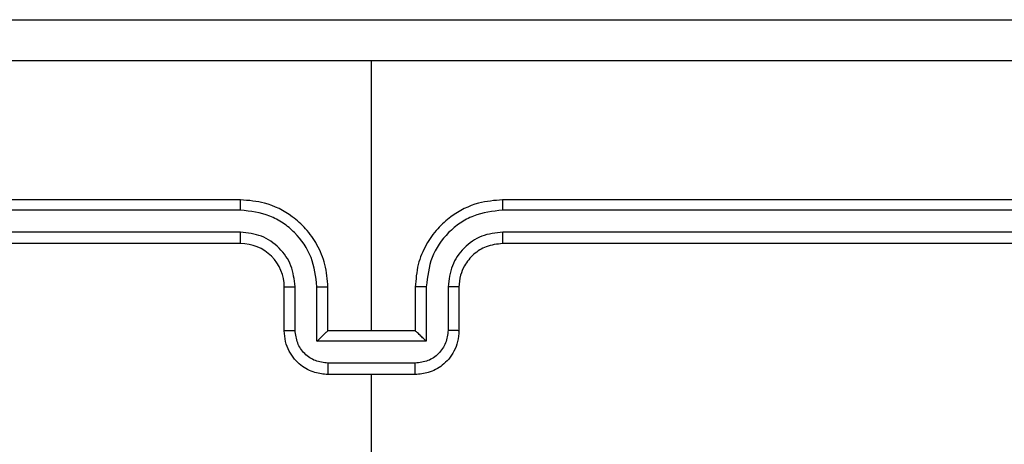
# Model space of a CAD drawing. Units: millimetres. Extents: x -4534 to 397022, y -3372 to 5200.
# Drawn here: x 497 to 542, y 3382 to 3402 of the extents above; entities that cross this region are included whole.
import ezdxf

# ---------------------------------------------------------------- set-up
doc = ezdxf.new("R2010")
doc.units = ezdxf.units.MM
doc.layers.add('Opvangzone', color=7, linetype='Continuous', true_color=0x00a19a)
doc.layers.add('Toestel 2D', color=7, linetype='Continuous', lineweight=20)

# ---------------------------------------------------------------- blocks, each defined once
blk = doc.blocks.new('wd1466')
at = {"color": 7, "linetype": 'Continuous', "lineweight": 25}
for p, q in [((-466.8387, -59.0455), (-466.8387, -57.8084)), ((-467.4387, -58.4455), (-470.4387, -58.4455)), ((-463.2387, -58.4455), (-466.2387, -58.4455)), ((-467.4391, -58.493), (-470.4411, -58.4929)), ((-463.2364, -58.4929), (-466.2384, -58.493)), ((-467.4391, -58.593), (-470.4411, -58.593)), ((-463.2364, -58.593), (-466.2384, -58.593)), ((-467.4387, -58.6455), (-470.4387, -58.6455)), ((-463.2387, -58.6455), (-466.2387, -58.6455)), ((-467.2387, -59.0455), (-467.2387, -58.8455)), ((-467.189, -59.0433), (-467.189, -58.8432)), ((-467.0889, -59.0934), (-467.0889, -58.8432)), ((-467.0387, -59.0455), (-467.0387, -58.8455)), ((-466.6387, -58.8455), (-466.6387, -59.0455)), ((-466.5886, -58.8432), (-466.5886, -59.0934)), ((-466.4885, -58.8432), (-466.4885, -59.0433)), ((-466.4387, -58.8455), (-466.4387, -59.0455)), ((-467.0387, -59.0455), (-467.0388, -59.0455)), ((-466.6387, -59.0455), (-467.0387, -59.0455)), ((-466.6387, -59.0455), (-466.6387, -59.0455)), ((-466.5886, -59.0934), (-467.0889, -59.0934)), ((-466.6386, -59.1934), (-467.0389, -59.1934)), ((-466.6387, -59.2455), (-467.0387, -59.2455)), ((-466.8387, -60.8428), (-466.8387, -59.2455))]:
    blk.add_line(p, q, dxfattribs=at)
blk.add_arc((-467.4387, -58.8455), 0.2, 359.9984, 90.0009, dxfattribs=at)
for points, knots in [([(-470.8637, -57.6205), (-469.9698, -57.6205), (-468.1816, -57.6205), (-465.4959, -57.6205), (-463.7077, -57.6205), (-462.8137, -57.6205)], [0, 0, 0, 0, 0.333296, 0.666702, 1, 1, 1, 1]), ([(-466.8387, -57.8083), (-467.5117, -57.8083), (-468.8577, -57.8083), (-470.2022, -57.8082), (-470.8745, -57.8082)], [0, 0, 0, 0, 0.499992, 1, 1, 1, 1]), ([(-462.803, -57.8082), (-463.4753, -57.8082), (-464.8198, -57.8083), (-466.1658, -57.8083), (-466.8387, -57.8083)], [0, 0, 0, 0, 0.500008, 1, 1, 1, 1]), ([(-467.4391, -58.493), (-467.4391, -58.4867), (-467.4391, -58.4741), (-467.439, -58.4585), (-467.4389, -58.4477), (-467.4388, -58.4463), (-467.4387, -58.4455)], [0, 0, 0, 0, 0.250146, 0.500024, 0.749839, 1, 1, 1, 1]), ([(-467.0387, -58.8455), (-467.0414, -58.8105), (-467.0465, -58.7428), (-467.0849, -58.6518), (-467.1372, -58.5779), (-467.215, -58.5078), (-467.3174, -58.4554), (-467.4016, -58.4486), (-467.4387, -58.4455)], [0, 0, 0, 0, 0.167541, 0.322997, 0.466358, 0.597603, 0.822854, 1, 1, 1, 1]), ([(-466.2387, -58.4455), (-466.2758, -58.4486), (-466.3601, -58.4554), (-466.4625, -58.5078), (-466.5403, -58.5779), (-466.5926, -58.6518), (-466.6309, -58.7428), (-466.6361, -58.8105), (-466.6387, -58.8455)], [0, 0, 0, 0, 0.177149, 0.402387, 0.533634, 0.676998, 0.832456, 1, 1, 1, 1]), ([(-466.2384, -58.493), (-466.2384, -58.4867), (-466.2384, -58.4741), (-466.2385, -58.4585), (-466.2386, -58.4477), (-466.2387, -58.4463), (-466.2387, -58.4455)], [0, 0, 0, 0, 0.250152, 0.499983, 0.749849, 1, 1, 1, 1]), ([(-467.0889, -58.8432), (-467.0944, -58.7975), (-467.1055, -58.7062), (-467.1726, -58.6087), (-467.2429, -58.5504), (-467.3241, -58.506), (-467.3932, -58.4982), (-467.4391, -58.493)], [0, 0, 0, 0, 0.249623, 0.499242, 0.62359, 0.749895, 1, 1, 1, 1]), ([(-466.2384, -58.493), (-466.2843, -58.4982), (-466.3534, -58.506), (-466.4346, -58.5504), (-466.5049, -58.6087), (-466.572, -58.7062), (-466.5831, -58.7975), (-466.5886, -58.8432)], [0, 0, 0, 0, 0.250125, 0.376406, 0.500757, 0.750377, 1, 1, 1, 1]), ([(-467.189, -58.8432), (-467.1928, -58.8104), (-467.2004, -58.7449), (-467.2581, -58.6622), (-467.341, -58.605), (-467.4064, -58.597), (-467.4391, -58.593)], [0, 0, 0, 0, 0.2504569, 0.5001579, 0.7500981, 1, 1, 1, 1]), ([(-467.4387, -58.6455), (-467.4388, -58.6453), (-467.4388, -58.6449), (-467.4389, -58.6417), (-467.439, -58.6368), (-467.439, -58.6302), (-467.4391, -58.6222), (-467.4391, -58.613), (-467.4391, -58.6032), (-467.4391, -58.5964), (-467.4391, -58.593)], [0, 0, 0, 0, 0.125075, 0.250232, 0.375237, 0.500019, 0.624763, 0.749803, 0.874956, 1, 1, 1, 1]), ([(-466.2384, -58.593), (-466.2712, -58.5969), (-466.3367, -58.6045), (-466.4195, -58.6623), (-466.4766, -58.7452), (-466.4845, -58.8105), (-466.4885, -58.8432)], [0, 0, 0, 0, 0.2504378, 0.5001218, 0.750063, 1, 1, 1, 1]), ([(-466.2387, -58.6455), (-466.2387, -58.6453), (-466.2387, -58.6449), (-466.2386, -58.6417), (-466.2385, -58.6368), (-466.2385, -58.6302), (-466.2384, -58.6222), (-466.2384, -58.613), (-466.2383, -58.6032), (-466.2384, -58.5964), (-466.2384, -58.593)], [0, 0, 0, 0, 0.125071, 0.250217, 0.375281, 0.499995, 0.624738, 0.749813, 0.874956, 1, 1, 1, 1]), ([(-466.2387, -58.6455), (-466.2644, -58.6484), (-466.3124, -58.6538), (-466.3734, -58.6928), (-466.412, -58.7403), (-466.4346, -58.7931), (-466.4373, -58.8271), (-466.4387, -58.8455)], [0, 0, 0, 0, 0.244367, 0.456873, 0.674661, 0.824009, 1, 1, 1, 1]), ([(-467.2387, -58.8455), (-467.238, -58.8452), (-467.2364, -58.8446), (-467.225, -58.8439), (-467.2085, -58.8433), (-467.1955, -58.8432), (-467.189, -58.8432)], [0, 0, 0, 0, 0.250167, 0.50002, 0.749748, 1, 1, 1, 1]), ([(-467.0889, -58.8432), (-467.0823, -58.8432), (-467.0692, -58.8433), (-467.0526, -58.8438), (-467.0411, -58.8446), (-467.0395, -58.8452), (-467.0387, -58.8455)], [0, 0, 0, 0, 0.250115, 0.499989, 0.749755, 1, 1, 1, 1]), ([(-466.5886, -58.8432), (-466.5951, -58.8432), (-466.6083, -58.8433), (-466.6249, -58.8438), (-466.6364, -58.8446), (-466.638, -58.8452), (-466.6387, -58.8455)], [0, 0, 0, 0, 0.25024, 0.499921, 0.74981, 1, 1, 1, 1]), ([(-466.4387, -58.8455), (-466.4395, -58.8452), (-466.4411, -58.8446), (-466.4525, -58.8439), (-466.469, -58.8433), (-466.482, -58.8432), (-466.4885, -58.8432)], [0, 0, 0, 0, 0.25015, 0.500016, 0.749885, 1, 1, 1, 1]), ([(-467.2387, -59.0455), (-467.2378, -59.0452), (-467.2359, -59.0446), (-467.2226, -59.0439), (-467.2062, -59.0434), (-467.1947, -59.0434), (-467.189, -59.0433)], [0, 0, 0, 0, 0.27989, 0.559096, 0.77948, 1, 1, 1, 1]), ([(-467.0387, -59.2455), (-467.0589, -59.2437), (-467.1033, -59.2398), (-467.1556, -59.2111), (-467.1933, -59.1748), (-467.2178, -59.1382), (-467.2352, -59.0943), (-467.2376, -59.0621), (-467.2387, -59.0455)], [0, 0, 0, 0, 0.192733, 0.423152, 0.553102, 0.692577, 0.841535, 1, 1, 1, 1]), ([(-467.0389, -59.1934), (-467.0586, -59.1912), (-467.0979, -59.1866), (-467.1475, -59.1519), (-467.1818, -59.1022), (-467.1866, -59.0629), (-467.189, -59.0433)], [0, 0, 0, 0, 0.250432, 0.500107, 0.750061, 1, 1, 1, 1]), ([(-467.0889, -59.0934), (-467.0834, -59.0879), (-467.0723, -59.0769), (-467.0589, -59.0638), (-467.0494, -59.0548), (-467.0437, -59.0495), (-467.0399, -59.0462), (-467.0392, -59.0457), (-467.0388, -59.0455)], [0, 0, 0, 0, 0.251501, 0.502514, 0.646481, 0.775698, 0.892479, 1, 1, 1, 1]), ([(-466.4387, -59.0455), (-466.4399, -59.0621), (-466.4422, -59.0943), (-466.4597, -59.1382), (-466.4841, -59.1748), (-466.5219, -59.2111), (-466.5742, -59.2398), (-466.6186, -59.2437), (-466.6387, -59.2455)], [0, 0, 0, 0, 0.1584612, 0.30742, 0.4468951, 0.576846, 0.8072656, 1, 1, 1, 1]), ([(-466.5886, -59.0934), (-466.5941, -59.0879), (-466.6052, -59.0769), (-466.6186, -59.0638), (-466.6281, -59.0548), (-466.6337, -59.0495), (-466.6376, -59.0462), (-466.6383, -59.0457), (-466.6387, -59.0455)], [0, 0, 0, 0, 0.251538, 0.502545, 0.646505, 0.775763, 0.892506, 1, 1, 1, 1]), ([(-466.4885, -59.0433), (-466.4909, -59.0629), (-466.4957, -59.1022), (-466.53, -59.1519), (-466.5796, -59.1866), (-466.6189, -59.1912), (-466.6386, -59.1934)], [0, 0, 0, 0, 0.249941, 0.499894, 0.749568, 1, 1, 1, 1]), ([(-466.4387, -59.0455), (-466.4397, -59.0452), (-466.4416, -59.0446), (-466.4549, -59.0439), (-466.4713, -59.0434), (-466.4828, -59.0434), (-466.4885, -59.0433)], [0, 0, 0, 0, 0.279866, 0.559081, 0.779473, 1, 1, 1, 1]), ([(-467.0389, -59.1934), (-467.0389, -59.1968), (-467.0389, -59.2035), (-467.0389, -59.2133), (-467.0388, -59.2224), (-467.0388, -59.2304), (-467.0388, -59.2369), (-467.0388, -59.2417), (-467.0388, -59.2449), (-467.0388, -59.2453), (-467.0387, -59.2455)], [0, 0, 0, 0, 0.12504, 0.250191, 0.375274, 0.50002, 0.624772, 0.749795, 0.874968, 1, 1, 1, 1]), ([(-466.6387, -59.2455), (-466.6387, -59.2453), (-466.6387, -59.2449), (-466.6387, -59.2417), (-466.6387, -59.2369), (-466.6386, -59.2304), (-466.6386, -59.2224), (-466.6386, -59.2133), (-466.6386, -59.2035), (-466.6386, -59.1968), (-466.6386, -59.1934)], [0, 0, 0, 0, 0.125031, 0.250205, 0.375228, 0.49998, 0.624726, 0.749809, 0.87496, 1, 1, 1, 1])]:
    blk.add_open_spline(points, degree=3, knots=knots, dxfattribs=at)
blk = doc.blocks.new('VPL-05-WD1466')
at = {"layer": 'Toestel 2D', "color": 0, "xscale": 10, "yscale": 10, "zscale": 10}
blk.add_blockref('wd1466', (5181.659, 3978.046), dxfattribs=at)

msp = doc.modelspace()

# ---------------------------------------------------------------- block references
at = {"layer": 'Opvangzone'}
msp.add_blockref('VPL-05-WD1466', (0, 0), dxfattribs=at)

doc.saveas('drawing.dxf')
